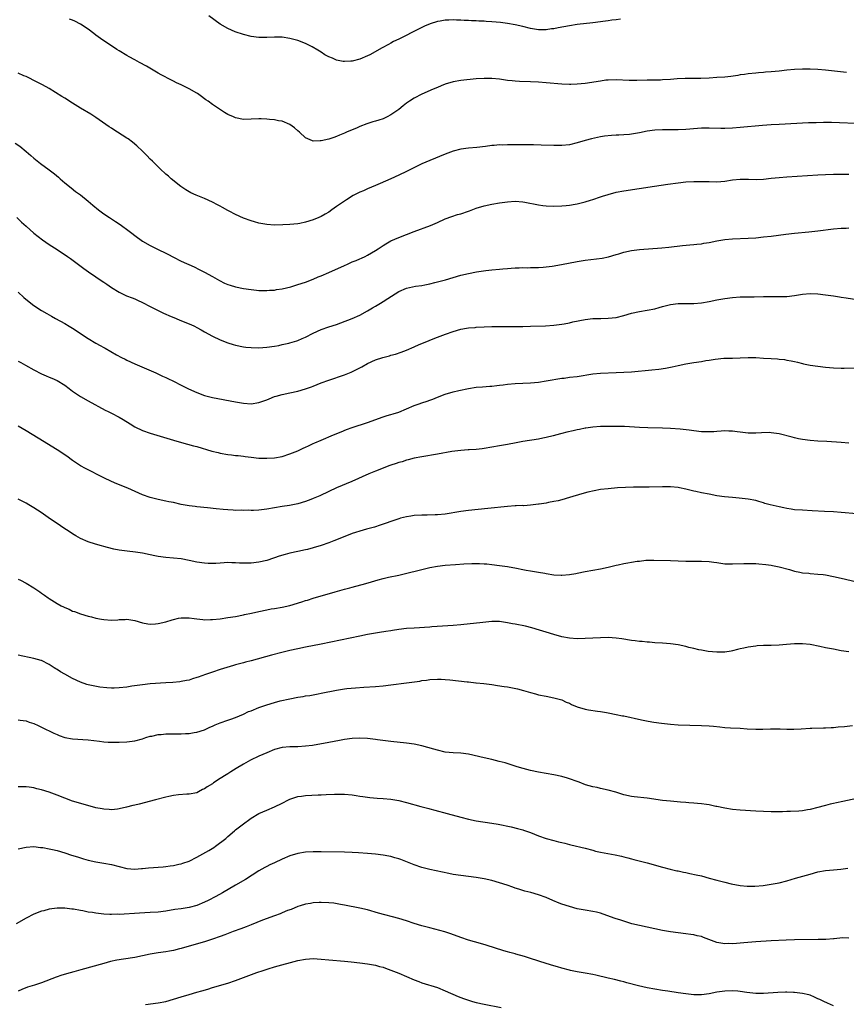
# Model space of a CAD drawing. Units: inches. Extents: x 2634000 to 2637000, y 1500000 to 1503000.
# Drawn here: x 2635609 to 2635822, y 1501734 to 1501988 of the extents above; entities that cross this region are included whole.
import ezdxf

# ---------------------------------------------------------------- set-up
doc = ezdxf.new("R2010")
doc.units = ezdxf.units.IN
doc.header["$MEASUREMENT"] = 0
doc.layers.add('LD26341500_10ft', color=121, linetype='Continuous')

msp = doc.modelspace()

# ---------------------------------------------------------------- linework, layer by layer
at = {"layer": 'LD26341500_10ft'}
for points, elevation in [([(2635764.17, 1501988.17), (2635763, 1501988.01), (2635761.94, 1501987.94), (2635761, 1501987.76), (2635759.56, 1501987.56), (2635759, 1501987.45), (2635757, 1501987.17), (2635753, 1501986.74), (2635751, 1501986.44), (2635748.08, 1501985.92), (2635747, 1501985.7), (2635746.37, 1501985.63), (2635745, 1501985.43), (2635743, 1501985.43), (2635741, 1501985.76), (2635739, 1501986.26), (2635737, 1501986.69), (2635735.02, 1501987.02), (2635733.26, 1501987.26), (2635731, 1501987.48), (2635729.57, 1501987.57), (2635729, 1501987.62), (2635727.66, 1501987.66), (2635727, 1501987.74), (2635725.75, 1501987.75), (2635725, 1501987.84), (2635723.83, 1501987.83), (2635723, 1501987.93), (2635721.92, 1501987.92), (2635721, 1501988), (2635719.93, 1501987.93), (2635719, 1501987.92), (2635717.66, 1501987.66), (2635717, 1501987.55), (2635715.08, 1501986.92), (2635713.67, 1501986.33), (2635712.3, 1501985.7), (2635707, 1501983.03), (2635705.63, 1501982.37), (2635705, 1501982), (2635704.34, 1501981.66), (2635702.75, 1501980.75), (2635699.54, 1501979), (2635699, 1501978.72), (2635697, 1501977.85), (2635695, 1501977.31), (2635694.69, 1501977.31), (2635693, 1501977.22), (2635692.72, 1501977.28), (2635691, 1501977.6), (2635689.93, 1501978.07), (2635689, 1501978.44), (2635688.01, 1501979), (2635687, 1501979.61), (2635686.15, 1501980.15), (2635684.72, 1501981), (2635683, 1501981.88), (2635681, 1501982.65), (2635679, 1501983.18), (2635677, 1501983.48), (2635675, 1501983.51), (2635673, 1501983.4), (2635671, 1501983.42), (2635669, 1501983.73), (2635667, 1501984.24), (2635664.91, 1501984.91), (2635663, 1501985.74), (2635661, 1501986.91), (2635658.05, 1501989)], 9030), ([(2635822.39, 1501974.39), (2635817, 1501975.02), (2635815, 1501975.19), (2635813, 1501975.25), (2635811, 1501975.27), (2635809, 1501975.22), (2635807, 1501975.04), (2635805, 1501974.77), (2635803, 1501974.56), (2635801.53, 1501974.47), (2635801, 1501974.42), (2635799.66, 1501974.34), (2635799, 1501974.27), (2635797, 1501974.06), (2635796.09, 1501973.91), (2635795, 1501973.77), (2635794.35, 1501973.65), (2635792.58, 1501973.42), (2635791, 1501973.25), (2635789, 1501973.1), (2635786.98, 1501972.98), (2635784.88, 1501972.88), (2635782.84, 1501972.84), (2635780.83, 1501972.83), (2635778.75, 1501972.75), (2635777, 1501972.62), (2635775, 1501972.49), (2635774.47, 1501972.47), (2635772.43, 1501972.43), (2635771, 1501972.44), (2635768.39, 1501972.39), (2635767, 1501972.38), (2635766.39, 1501972.39), (2635763, 1501972.54), (2635761, 1501972.46), (2635760.4, 1501972.4), (2635759, 1501972.21), (2635755, 1501971.6), (2635753, 1501971.37), (2635751.31, 1501971.31), (2635751, 1501971.3), (2635749, 1501971.4), (2635745, 1501971.79), (2635743, 1501971.94), (2635741, 1501972.03), (2635738.12, 1501972.12), (2635737, 1501972.18), (2635736.24, 1501972.24), (2635735, 1501972.38), (2635733, 1501972.65), (2635731, 1501972.85), (2635729, 1501972.88), (2635727, 1501972.75), (2635723, 1501972.33), (2635721, 1501972.02), (2635719, 1501971.44), (2635717.94, 1501971), (2635717, 1501970.58), (2635715.92, 1501970.08), (2635713, 1501968.81), (2635711, 1501967.79), (2635709.77, 1501967), (2635709, 1501966.47), (2635708.17, 1501965.83), (2635707, 1501964.89), (2635705, 1501963.49), (2635704.03, 1501963), (2635703, 1501962.51), (2635701.86, 1501962.14), (2635701, 1501961.83), (2635700.34, 1501961.66), (2635698.82, 1501961.18), (2635697, 1501960.51), (2635696.1, 1501960.1), (2635695, 1501959.64), (2635693.55, 1501959), (2635693, 1501958.74), (2635691.78, 1501958.22), (2635691, 1501957.92), (2635690.31, 1501957.69), (2635689, 1501957.27), (2635687, 1501956.79), (2635686.76, 1501956.76), (2635685, 1501956.72), (2635684.78, 1501956.78), (2635683, 1501957.58), (2635681.41, 1501959), (2635681, 1501959.4), (2635680.13, 1501960.13), (2635679, 1501961.04), (2635677, 1501961.87), (2635676.02, 1501961.98), (2635675, 1501962.19), (2635673.71, 1501962.29), (2635673, 1501962.4), (2635671.56, 1501962.44), (2635671, 1501962.48), (2635669, 1501962.37), (2635667, 1501962.34), (2635665, 1501962.75), (2635664.45, 1501963), (2635663, 1501963.62), (2635662.11, 1501964.11), (2635659, 1501966.18), (2635657.9, 1501967), (2635657.36, 1501967.36), (2635657, 1501967.64), (2635656.2, 1501968.2), (2635655.17, 1501969), (2635655, 1501969.11), (2635653, 1501970.23), (2635651, 1501971.2), (2635649.76, 1501971.76), (2635649, 1501972.19), (2635648.44, 1501972.44), (2635645.79, 1501973.79), (2635645, 1501974.24), (2635642.01, 1501976.01), (2635640.22, 1501977), (2635639, 1501977.65), (2635637.53, 1501978.47), (2635637, 1501978.77), (2635635, 1501979.96), (2635634.36, 1501980.36), (2635633, 1501981.28), (2635630.78, 1501982.78), (2635629.6, 1501983.6), (2635629, 1501984.05), (2635628.43, 1501984.43), (2635627, 1501985.54), (2635625, 1501986.9), (2635623.61, 1501987.61), (2635623, 1501987.87), (2635622.16, 1501988.16)], 9040), ([(2635824.76, 1501961.24), (2635820.56, 1501961.44), (2635818.49, 1501961.51), (2635816.48, 1501961.52), (2635814.52, 1501961.48), (2635812.6, 1501961.4), (2635805, 1501961.03), (2635802.92, 1501960.92), (2635800.76, 1501960.76), (2635795, 1501960.21), (2635793, 1501960.07), (2635791, 1501960), (2635789.99, 1501959.99), (2635787, 1501960.06), (2635786.07, 1501960.07), (2635785, 1501960.03), (2635783.96, 1501959.96), (2635781, 1501959.7), (2635779, 1501959.63), (2635775, 1501959.67), (2635773, 1501959.57), (2635771, 1501959.27), (2635769, 1501958.85), (2635767, 1501958.53), (2635766.47, 1501958.47), (2635765, 1501958.35), (2635763.7, 1501958.3), (2635763, 1501958.23), (2635761.83, 1501958.17), (2635760.04, 1501957.96), (2635759, 1501957.79), (2635757.45, 1501957.45), (2635756.69, 1501957.31), (2635755, 1501956.86), (2635753, 1501956.28), (2635751, 1501955.8), (2635749, 1501955.57), (2635747, 1501955.57), (2635743.7, 1501955.7), (2635741.73, 1501955.73), (2635737, 1501955.73), (2635735, 1501955.75), (2635733.72, 1501955.72), (2635733, 1501955.73), (2635731.59, 1501955.59), (2635731, 1501955.58), (2635729.36, 1501955.36), (2635727.11, 1501955.11), (2635725, 1501954.93), (2635723, 1501954.66), (2635721, 1501954.14), (2635719, 1501953.4), (2635715, 1501951.74), (2635713, 1501950.86), (2635711.73, 1501950.27), (2635709, 1501948.89), (2635707, 1501947.91), (2635705.02, 1501947), (2635702.19, 1501945.8), (2635701, 1501945.28), (2635699, 1501944.45), (2635697.95, 1501943.95), (2635697, 1501943.56), (2635695.31, 1501942.69), (2635693.6, 1501941.6), (2635693, 1501941.24), (2635691, 1501939.86), (2635689.82, 1501939), (2635689, 1501938.44), (2635688.1, 1501937.9), (2635687, 1501937.26), (2635686.41, 1501937), (2635685, 1501936.43), (2635683, 1501935.84), (2635681.53, 1501935.53), (2635681, 1501935.43), (2635679, 1501935.21), (2635677.12, 1501935.12), (2635675, 1501935.1), (2635673, 1501935.22), (2635671.47, 1501935.47), (2635671, 1501935.57), (2635669.89, 1501935.89), (2635669, 1501936.17), (2635667, 1501936.91), (2635665, 1501937.82), (2635663.35, 1501938.65), (2635663, 1501938.83), (2635661.61, 1501939.61), (2635661, 1501939.93), (2635660.32, 1501940.32), (2635659, 1501941), (2635657, 1501941.9), (2635654.79, 1501942.79), (2635653.43, 1501943.43), (2635653, 1501943.66), (2635652.16, 1501944.16), (2635650.91, 1501945), (2635648.43, 1501947), (2635647.69, 1501947.69), (2635647, 1501948.24), (2635645.59, 1501949.59), (2635645, 1501950.09), (2635643.55, 1501951.55), (2635643, 1501952.07), (2635642.11, 1501953), (2635641, 1501954.13), (2635639.55, 1501955.55), (2635638.45, 1501956.45), (2635637.29, 1501957.29), (2635637, 1501957.48), (2635634.57, 1501959), (2635633.62, 1501959.62), (2635633, 1501960.03), (2635632.43, 1501960.43), (2635631.57, 1501961), (2635629, 1501962.8), (2635627.67, 1501963.67), (2635625, 1501965.25), (2635623, 1501966.49), (2635621, 1501967.76), (2635620.26, 1501968.26), (2635617, 1501970.25), (2635615.22, 1501971.22), (2635613.9, 1501971.9), (2635611, 1501973.35), (2635610.41, 1501973.59), (2635609, 1501974.21)], 9050), ([(2635608.22, 1501956.22), (2635609.4, 1501955.4), (2635611, 1501954.09), (2635612.23, 1501953), (2635613, 1501952.37), (2635614.71, 1501951), (2635617, 1501949.31), (2635618.3, 1501948.3), (2635619.4, 1501947.4), (2635619.83, 1501947), (2635621, 1501946), (2635622.65, 1501944.65), (2635623.77, 1501943.77), (2635625, 1501942.85), (2635627, 1501941.27), (2635628.22, 1501940.22), (2635629.68, 1501939), (2635631, 1501938), (2635632.48, 1501937), (2635634.04, 1501936.04), (2635635.25, 1501935.25), (2635637.56, 1501933.56), (2635638.24, 1501933), (2635639, 1501932.4), (2635641, 1501930.96), (2635643, 1501929.81), (2635645, 1501928.8), (2635647, 1501927.81), (2635647.56, 1501927.56), (2635649, 1501926.81), (2635651, 1501925.82), (2635654.3, 1501924.3), (2635655.63, 1501923.63), (2635657, 1501922.91), (2635659, 1501921.84), (2635660.83, 1501920.83), (2635662.16, 1501920.16), (2635663, 1501919.81), (2635663.59, 1501919.59), (2635665, 1501919.15), (2635667, 1501918.74), (2635669, 1501918.46), (2635670.35, 1501918.35), (2635671, 1501918.27), (2635673, 1501918.21), (2635673.72, 1501918.28), (2635675, 1501918.34), (2635675.55, 1501918.45), (2635677, 1501918.67), (2635679.21, 1501919.21), (2635681, 1501919.75), (2635683, 1501920.41), (2635685, 1501921.16), (2635686.29, 1501921.71), (2635687, 1501922), (2635689, 1501922.87), (2635693, 1501924.67), (2635693.78, 1501925), (2635695, 1501925.58), (2635696.01, 1501925.99), (2635697, 1501926.43), (2635697.41, 1501926.59), (2635698.33, 1501927), (2635699, 1501927.35), (2635701, 1501928.53), (2635701.74, 1501929), (2635702.49, 1501929.51), (2635703, 1501929.81), (2635703.72, 1501930.28), (2635705.01, 1501930.99), (2635707, 1501931.91), (2635709, 1501932.67), (2635711, 1501933.39), (2635715.22, 1501935), (2635717, 1501935.76), (2635719, 1501936.66), (2635720.66, 1501937.34), (2635722.16, 1501937.84), (2635723, 1501938.02), (2635725, 1501938.64), (2635725.26, 1501938.74), (2635727, 1501939.44), (2635729, 1501940.07), (2635731, 1501940.48), (2635733, 1501940.8), (2635735, 1501941.07), (2635737, 1501941.21), (2635739, 1501941.08), (2635739.47, 1501941), (2635743, 1501940.28), (2635744.17, 1501940.17), (2635745, 1501940.07), (2635747, 1501940), (2635749, 1501940.06), (2635750.15, 1501940.15), (2635751, 1501940.25), (2635752.49, 1501940.49), (2635753, 1501940.59), (2635755, 1501941.09), (2635756.45, 1501941.55), (2635757, 1501941.71), (2635759, 1501942.36), (2635759.5, 1501942.5), (2635761, 1501943.01), (2635763, 1501943.56), (2635765, 1501943.95), (2635772.88, 1501945.12), (2635776.37, 1501945.63), (2635779, 1501945.98), (2635781, 1501946.2), (2635783, 1501946.33), (2635785, 1501946.34), (2635787, 1501946.28), (2635789, 1501946.27), (2635791, 1501946.44), (2635793, 1501946.72), (2635795, 1501946.92), (2635797.1, 1501946.9), (2635799.14, 1501946.86), (2635801, 1501946.95), (2635803, 1501947.19), (2635805, 1501947.39), (2635807, 1501947.54), (2635815, 1501948), (2635817, 1501948.11), (2635819, 1501948.2), (2635821, 1501948.24), (2635823, 1501948.22)], 9060), ([(2635608.59, 1501937), (2635609.83, 1501935.83), (2635611, 1501934.79), (2635613.04, 1501933.04), (2635614.14, 1501932.14), (2635615.28, 1501931.28), (2635617, 1501930.09), (2635619, 1501928.78), (2635621.66, 1501927), (2635622.45, 1501926.45), (2635625.93, 1501923.93), (2635627.13, 1501923), (2635629, 1501921.72), (2635630.64, 1501920.64), (2635631, 1501920.38), (2635631.84, 1501919.84), (2635633, 1501919.01), (2635635, 1501917.8), (2635636.89, 1501916.89), (2635638.3, 1501916.3), (2635639, 1501916.04), (2635639.7, 1501915.7), (2635641, 1501915.14), (2635643, 1501914.1), (2635645, 1501913.1), (2635646.42, 1501912.42), (2635647, 1501912.17), (2635647.8, 1501911.8), (2635649.68, 1501911), (2635650.59, 1501910.59), (2635653.44, 1501909.44), (2635654.37, 1501909), (2635655, 1501908.68), (2635656.09, 1501908.09), (2635657, 1501907.55), (2635659, 1501906.44), (2635661, 1501905.49), (2635663, 1501904.73), (2635664.35, 1501904.35), (2635665, 1501904.15), (2635667, 1501903.73), (2635667.65, 1501903.65), (2635669, 1501903.51), (2635671, 1501903.49), (2635673, 1501903.63), (2635675, 1501903.9), (2635676.09, 1501904.09), (2635677, 1501904.28), (2635678.67, 1501904.67), (2635679, 1501904.75), (2635680.72, 1501905.28), (2635681, 1501905.38), (2635682.15, 1501905.85), (2635683, 1501906.23), (2635685, 1501907.23), (2635687, 1501908.14), (2635689, 1501908.86), (2635691, 1501909.49), (2635692.13, 1501909.87), (2635694.98, 1501911), (2635697, 1501911.91), (2635699, 1501912.97), (2635700.23, 1501913.77), (2635701, 1501914.18), (2635702.29, 1501915), (2635703, 1501915.4), (2635704.19, 1501916.19), (2635707, 1501918.01), (2635709, 1501918.86), (2635711.32, 1501919.32), (2635713, 1501919.54), (2635713.71, 1501919.71), (2635715, 1501919.93), (2635716.28, 1501920.28), (2635717, 1501920.44), (2635719.05, 1501921), (2635723, 1501922.14), (2635725, 1501922.65), (2635727.08, 1501923.08), (2635729.42, 1501923.41), (2635731, 1501923.57), (2635733, 1501923.74), (2635733.8, 1501923.8), (2635735, 1501923.92), (2635735.96, 1501923.97), (2635737, 1501924.05), (2635738.07, 1501924.07), (2635739, 1501924.12), (2635740.1, 1501924.1), (2635741, 1501924.12), (2635742.12, 1501924.12), (2635743, 1501924.16), (2635744.25, 1501924.25), (2635745, 1501924.34), (2635746.54, 1501924.54), (2635748.94, 1501924.94), (2635753, 1501925.68), (2635755, 1501926.02), (2635759.43, 1501926.57), (2635761.09, 1501926.91), (2635763, 1501927.47), (2635763.71, 1501927.71), (2635765, 1501928.1), (2635767, 1501928.53), (2635769, 1501928.76), (2635774.77, 1501929.23), (2635776.58, 1501929.42), (2635780.16, 1501929.84), (2635781.98, 1501930.02), (2635783, 1501930.07), (2635783.81, 1501930.19), (2635785, 1501930.28), (2635785.6, 1501930.4), (2635787, 1501930.61), (2635789, 1501931.02), (2635791, 1501931.36), (2635793, 1501931.53), (2635797, 1501931.68), (2635799, 1501931.83), (2635801, 1501932.04), (2635803, 1501932.27), (2635806.75, 1501932.75), (2635809, 1501933.02), (2635812.63, 1501933.37), (2635815, 1501933.63), (2635819, 1501934.1), (2635821, 1501934.28), (2635822.3, 1501934.3), (2635823, 1501934.34)], 9070), ([(2635609, 1501917.77), (2635610.46, 1501916.46), (2635612.2, 1501915), (2635613, 1501914.39), (2635615, 1501913.09), (2635616.34, 1501912.34), (2635617, 1501911.92), (2635617.6, 1501911.6), (2635618.62, 1501911), (2635621, 1501909.7), (2635622.14, 1501909), (2635623, 1501908.53), (2635623.93, 1501907.93), (2635625.28, 1501907), (2635627, 1501905.88), (2635629, 1501904.67), (2635630.08, 1501904.08), (2635631, 1501903.53), (2635631.36, 1501903.36), (2635634.33, 1501901.67), (2635635.58, 1501901), (2635636.53, 1501900.53), (2635637, 1501900.28), (2635639, 1501899.37), (2635644.45, 1501897), (2635646.18, 1501896.18), (2635647, 1501895.83), (2635647.55, 1501895.55), (2635649, 1501894.85), (2635651, 1501893.81), (2635652.88, 1501892.88), (2635655, 1501891.96), (2635657, 1501891.19), (2635659, 1501890.66), (2635665, 1501889.51), (2635667, 1501889.17), (2635668.96, 1501889.04), (2635671, 1501889.34), (2635672.24, 1501889.76), (2635673, 1501890.09), (2635673.66, 1501890.34), (2635675, 1501890.88), (2635675.41, 1501891), (2635677, 1501891.39), (2635679, 1501891.82), (2635681, 1501892.31), (2635683, 1501892.89), (2635684.56, 1501893.44), (2635685, 1501893.59), (2635687, 1501894.4), (2635689, 1501895.16), (2635693, 1501896.52), (2635694.79, 1501897.21), (2635696.16, 1501897.84), (2635697.47, 1501898.53), (2635699, 1501899.42), (2635701, 1501900.35), (2635702.93, 1501901), (2635704.6, 1501901.4), (2635705, 1501901.53), (2635706.15, 1501901.85), (2635707.64, 1501902.36), (2635709, 1501902.88), (2635711, 1501903.7), (2635712.28, 1501904.28), (2635714.72, 1501905.28), (2635715, 1501905.42), (2635717, 1501906.21), (2635719.06, 1501907), (2635721, 1501907.7), (2635723, 1501908.28), (2635724.49, 1501908.49), (2635725, 1501908.59), (2635726.71, 1501908.71), (2635727, 1501908.75), (2635729, 1501908.88), (2635731, 1501908.96), (2635738.98, 1501908.99), (2635740.97, 1501909.03), (2635744.84, 1501909.16), (2635747, 1501909.31), (2635749, 1501909.55), (2635749.66, 1501909.66), (2635751, 1501909.9), (2635751.89, 1501910.11), (2635755, 1501910.72), (2635757, 1501910.98), (2635759.05, 1501911.05), (2635761, 1501911.06), (2635763, 1501911.29), (2635765, 1501911.81), (2635767, 1501912.4), (2635769, 1501912.84), (2635771, 1501913.15), (2635773, 1501913.53), (2635774.14, 1501913.85), (2635775, 1501914.07), (2635777, 1501914.63), (2635779, 1501914.89), (2635781, 1501914.86), (2635783, 1501914.86), (2635785, 1501915.07), (2635787, 1501915.43), (2635789, 1501915.83), (2635791, 1501916.2), (2635793, 1501916.46), (2635795, 1501916.56), (2635798.59, 1501916.59), (2635801, 1501916.65), (2635803, 1501916.67), (2635805, 1501916.66), (2635807, 1501916.72), (2635809, 1501916.97), (2635811, 1501917.32), (2635813, 1501917.47), (2635815, 1501917.36), (2635817, 1501917.14), (2635819, 1501916.85), (2635820.59, 1501916.59), (2635821, 1501916.53), (2635822.3, 1501916.3), (2635825, 1501915.9)], 9080), ([(2635609, 1501900.05), (2635609.65, 1501899.65), (2635610.83, 1501899), (2635613, 1501897.75), (2635615, 1501896.76), (2635616.22, 1501896.22), (2635617, 1501895.92), (2635617.63, 1501895.63), (2635619, 1501895.05), (2635621, 1501893.83), (2635622.12, 1501893), (2635623, 1501892.32), (2635623.78, 1501891.78), (2635625, 1501890.94), (2635627, 1501889.81), (2635631.39, 1501887.39), (2635632.18, 1501887), (2635633, 1501886.63), (2635635, 1501885.6), (2635636, 1501885), (2635637.84, 1501883.84), (2635639, 1501883.13), (2635641, 1501882.15), (2635643, 1501881.44), (2635649, 1501879.62), (2635651.04, 1501879.04), (2635654.18, 1501878.18), (2635655, 1501877.98), (2635658.86, 1501876.86), (2635660.46, 1501876.46), (2635661, 1501876.34), (2635663, 1501875.98), (2635663.89, 1501875.89), (2635665, 1501875.74), (2635665.69, 1501875.69), (2635667, 1501875.52), (2635667.48, 1501875.48), (2635669, 1501875.26), (2635671, 1501875.04), (2635673, 1501874.98), (2635675, 1501875.1), (2635677, 1501875.47), (2635679, 1501876.1), (2635681, 1501876.93), (2635682.43, 1501877.57), (2635683, 1501877.85), (2635683.8, 1501878.2), (2635685, 1501878.81), (2635685.44, 1501879), (2635687, 1501879.67), (2635690.23, 1501881), (2635692.16, 1501881.84), (2635693.58, 1501882.42), (2635695, 1501882.91), (2635699, 1501884.18), (2635703, 1501885.64), (2635704.02, 1501885.98), (2635705, 1501886.23), (2635705.57, 1501886.43), (2635707, 1501886.88), (2635711, 1501888.55), (2635712.29, 1501889), (2635713, 1501889.26), (2635714.31, 1501889.69), (2635715, 1501889.97), (2635715.76, 1501890.24), (2635717, 1501890.76), (2635719, 1501891.53), (2635721, 1501892.12), (2635722.48, 1501892.48), (2635725, 1501893.01), (2635727, 1501893.31), (2635728.57, 1501893.43), (2635730.44, 1501893.56), (2635731, 1501893.58), (2635732.27, 1501893.73), (2635733, 1501893.8), (2635733.91, 1501893.91), (2635735, 1501894.07), (2635737, 1501894.29), (2635741, 1501894.47), (2635743, 1501894.64), (2635745, 1501894.91), (2635749, 1501895.6), (2635749.66, 1501895.66), (2635751, 1501895.85), (2635753, 1501896.08), (2635757, 1501896.75), (2635759, 1501896.94), (2635763, 1501897.08), (2635765, 1501897.16), (2635767, 1501897.3), (2635772.2, 1501897.8), (2635774.01, 1501897.99), (2635775.75, 1501898.25), (2635777.42, 1501898.58), (2635779, 1501898.92), (2635781, 1501899.32), (2635783, 1501899.66), (2635785, 1501899.96), (2635786.15, 1501900.15), (2635787, 1501900.27), (2635788.51, 1501900.51), (2635790.75, 1501900.75), (2635792.83, 1501900.83), (2635793, 1501900.82), (2635795, 1501900.87), (2635797, 1501900.94), (2635799, 1501900.94), (2635801, 1501900.83), (2635803, 1501900.68), (2635804.58, 1501900.58), (2635805, 1501900.52), (2635806.41, 1501900.41), (2635807, 1501900.31), (2635808.11, 1501900.11), (2635809, 1501899.92), (2635809.72, 1501899.72), (2635811, 1501899.43), (2635811.33, 1501899.33), (2635813.01, 1501899.01), (2635815, 1501898.7), (2635817, 1501898.47), (2635819, 1501898.29), (2635821, 1501898.22), (2635821.78, 1501898.22), (2635825, 1501898.3)], 9090), ([(2635823, 1501878.91), (2635821, 1501879.02), (2635817.3, 1501879.3), (2635815, 1501879.39), (2635813, 1501879.54), (2635811, 1501879.81), (2635810.03, 1501880.03), (2635809, 1501880.22), (2635808.41, 1501880.41), (2635805, 1501881.29), (2635803, 1501881.57), (2635802.41, 1501881.59), (2635800.44, 1501881.56), (2635799, 1501881.42), (2635798.55, 1501881.45), (2635797, 1501881.44), (2635795, 1501881.71), (2635794.2, 1501881.8), (2635793, 1501881.98), (2635792.02, 1501881.98), (2635791, 1501882.04), (2635790.05, 1501881.95), (2635789, 1501881.92), (2635788.16, 1501881.84), (2635787, 1501881.8), (2635786.21, 1501881.79), (2635785, 1501881.83), (2635783, 1501882.03), (2635781.8, 1501882.2), (2635779.53, 1501882.47), (2635777, 1501882.68), (2635775, 1501882.77), (2635771.16, 1501882.84), (2635769.08, 1501882.92), (2635765.14, 1501883.14), (2635763, 1501883.2), (2635761, 1501883.21), (2635759, 1501883.14), (2635757, 1501882.99), (2635755.25, 1501882.75), (2635755, 1501882.73), (2635753.58, 1501882.42), (2635753, 1501882.34), (2635751.93, 1501882.07), (2635750.3, 1501881.7), (2635749, 1501881.36), (2635748.69, 1501881.31), (2635746.78, 1501880.78), (2635745, 1501880.32), (2635744.14, 1501880.14), (2635743, 1501879.93), (2635739, 1501879.33), (2635737.23, 1501879), (2635735, 1501878.53), (2635733, 1501878.17), (2635729, 1501877.51), (2635728.55, 1501877.45), (2635727, 1501877.28), (2635725.18, 1501877.18), (2635724.86, 1501877.14), (2635723, 1501877.02), (2635720.71, 1501876.71), (2635717, 1501876.04), (2635713, 1501875.37), (2635711, 1501875.01), (2635709.41, 1501874.59), (2635709, 1501874.5), (2635707.89, 1501874.11), (2635707, 1501873.86), (2635706.37, 1501873.63), (2635705, 1501873.18), (2635704.49, 1501873), (2635702.11, 1501872.11), (2635701, 1501871.67), (2635699.35, 1501871), (2635694.89, 1501869), (2635691, 1501867.36), (2635689, 1501866.45), (2635686.65, 1501865.35), (2635685, 1501864.6), (2635684.36, 1501864.36), (2635683, 1501863.82), (2635681, 1501863.24), (2635678.84, 1501862.84), (2635677, 1501862.57), (2635673, 1501861.84), (2635671, 1501861.62), (2635669.56, 1501861.56), (2635669, 1501861.56), (2635668.42, 1501861.58), (2635667, 1501861.57), (2635666.41, 1501861.59), (2635665, 1501861.57), (2635664.38, 1501861.62), (2635663, 1501861.67), (2635661.78, 1501861.78), (2635660.01, 1501861.99), (2635657.78, 1501862.22), (2635655, 1501862.49), (2635654.56, 1501862.56), (2635653, 1501862.74), (2635651, 1501863.11), (2635649, 1501863.55), (2635647.78, 1501863.78), (2635647, 1501863.95), (2635645, 1501864.33), (2635643, 1501864.84), (2635641, 1501865.6), (2635637.26, 1501867.26), (2635634.42, 1501868.42), (2635633, 1501869.03), (2635631, 1501869.97), (2635626.33, 1501872.33), (2635625, 1501873.06), (2635623, 1501874.42), (2635621.52, 1501875.52), (2635619, 1501877.18), (2635614.13, 1501880.13), (2635611, 1501882.08), (2635609, 1501883.23)], 9100), ([(2635825, 1501860.65), (2635820.98, 1501861.02), (2635819, 1501861.16), (2635816.74, 1501861.26), (2635813.48, 1501861.48), (2635811, 1501861.6), (2635809, 1501861.73), (2635808.15, 1501861.85), (2635807, 1501862.04), (2635806.24, 1501862.24), (2635805, 1501862.48), (2635802.72, 1501863), (2635801.36, 1501863.36), (2635801, 1501863.49), (2635799.81, 1501863.81), (2635799, 1501864.07), (2635797, 1501864.48), (2635794.72, 1501864.72), (2635793, 1501864.85), (2635790.94, 1501865.06), (2635789, 1501865.33), (2635787, 1501865.7), (2635785, 1501866.1), (2635783.58, 1501866.42), (2635783, 1501866.53), (2635781, 1501867.01), (2635779.35, 1501867.34), (2635779, 1501867.43), (2635777, 1501867.63), (2635775, 1501867.66), (2635771.57, 1501867.57), (2635767.51, 1501867.51), (2635765.45, 1501867.45), (2635763.33, 1501867.33), (2635761, 1501867.15), (2635759, 1501866.9), (2635757.38, 1501866.62), (2635755.75, 1501866.25), (2635754.18, 1501865.82), (2635751, 1501864.84), (2635749, 1501864.25), (2635748.06, 1501864.06), (2635747, 1501863.81), (2635745.59, 1501863.59), (2635745, 1501863.46), (2635743.19, 1501863.19), (2635743, 1501863.14), (2635741, 1501862.9), (2635739.23, 1501862.77), (2635739, 1501862.79), (2635737.3, 1501862.7), (2635737, 1501862.7), (2635735, 1501862.56), (2635729.98, 1501862.02), (2635725, 1501861.52), (2635723, 1501861.27), (2635719, 1501860.62), (2635717, 1501860.42), (2635716.38, 1501860.38), (2635714.33, 1501860.33), (2635713, 1501860.34), (2635711, 1501860.25), (2635710.11, 1501860.11), (2635709, 1501859.92), (2635707.51, 1501859.51), (2635707, 1501859.36), (2635705, 1501858.68), (2635703.77, 1501858.23), (2635702.27, 1501857.73), (2635700.74, 1501857.26), (2635698.75, 1501856.75), (2635697, 1501856.24), (2635695.87, 1501855.87), (2635695, 1501855.56), (2635691, 1501853.98), (2635690.28, 1501853.72), (2635689, 1501853.2), (2635687, 1501852.48), (2635685, 1501851.87), (2635683.51, 1501851.51), (2635683, 1501851.39), (2635681.01, 1501850.99), (2635679, 1501850.54), (2635677.79, 1501850.21), (2635676.24, 1501849.76), (2635675, 1501849.33), (2635674.74, 1501849.26), (2635673, 1501848.68), (2635671, 1501848.22), (2635669, 1501847.99), (2635667, 1501847.96), (2635665.99, 1501847.99), (2635665, 1501848.05), (2635664.04, 1501848.04), (2635663, 1501848.09), (2635662, 1501848), (2635661, 1501847.98), (2635659.9, 1501847.9), (2635659, 1501847.87), (2635657.89, 1501847.89), (2635657, 1501847.93), (2635655, 1501848.2), (2635653, 1501848.63), (2635651, 1501849.03), (2635649, 1501849.26), (2635647, 1501849.41), (2635645, 1501849.68), (2635644.16, 1501849.84), (2635643, 1501850.1), (2635641, 1501850.53), (2635639.19, 1501850.81), (2635637.06, 1501851.06), (2635635, 1501851.33), (2635633.6, 1501851.6), (2635631.98, 1501851.98), (2635631, 1501852.26), (2635630.41, 1501852.41), (2635628.88, 1501852.88), (2635627, 1501853.48), (2635625, 1501854.34), (2635623.83, 1501855), (2635623, 1501855.49), (2635622.09, 1501856.09), (2635620.74, 1501857), (2635619, 1501858.21), (2635617.32, 1501859.32), (2635616.13, 1501860.13), (2635614.91, 1501861), (2635613, 1501862.25), (2635611.73, 1501863), (2635611, 1501863.4), (2635609, 1501864.42)], 9110), ([(2635609, 1501843.85), (2635609.54, 1501843.54), (2635611, 1501842.76), (2635613, 1501841.58), (2635614.56, 1501840.57), (2635615, 1501840.25), (2635615.75, 1501839.75), (2635616.73, 1501839), (2635617, 1501838.82), (2635619, 1501837.57), (2635620.05, 1501837), (2635620.69, 1501836.69), (2635621, 1501836.51), (2635622.09, 1501836.09), (2635623, 1501835.62), (2635623.47, 1501835.47), (2635625, 1501834.91), (2635627, 1501834.33), (2635627.87, 1501834.13), (2635629, 1501833.79), (2635630.45, 1501833.55), (2635631, 1501833.41), (2635633, 1501833.29), (2635634.63, 1501833.37), (2635635, 1501833.41), (2635636.55, 1501833.45), (2635637, 1501833.48), (2635639, 1501833.16), (2635641, 1501832.59), (2635642.34, 1501832.34), (2635643, 1501832.26), (2635644.31, 1501832.31), (2635645, 1501832.38), (2635647, 1501832.86), (2635648.63, 1501833.37), (2635649, 1501833.47), (2635650.26, 1501833.74), (2635651, 1501833.88), (2635652.11, 1501833.89), (2635653, 1501833.85), (2635654.31, 1501833.69), (2635655, 1501833.57), (2635656.56, 1501833.44), (2635657, 1501833.38), (2635658.56, 1501833.44), (2635659, 1501833.44), (2635661, 1501833.64), (2635663, 1501833.91), (2635665, 1501834.22), (2635667, 1501834.61), (2635667.31, 1501834.69), (2635669.08, 1501835.08), (2635671, 1501835.54), (2635673, 1501835.97), (2635674.15, 1501836.15), (2635675, 1501836.29), (2635677, 1501836.58), (2635679, 1501837.01), (2635682.04, 1501837.96), (2635683, 1501838.29), (2635683.55, 1501838.45), (2635685, 1501838.92), (2635690.6, 1501840.6), (2635693, 1501841.28), (2635694.38, 1501841.62), (2635695, 1501841.8), (2635695.98, 1501842.02), (2635697.56, 1501842.44), (2635699.11, 1501842.89), (2635701.69, 1501843.69), (2635703, 1501844.04), (2635704.37, 1501844.37), (2635707, 1501844.89), (2635709.44, 1501845.44), (2635711.9, 1501846.1), (2635715, 1501846.83), (2635717, 1501847.2), (2635719, 1501847.43), (2635721.62, 1501847.62), (2635723.76, 1501847.76), (2635725.86, 1501847.86), (2635727.85, 1501847.85), (2635729, 1501847.8), (2635729.74, 1501847.74), (2635731, 1501847.63), (2635733, 1501847.39), (2635735, 1501847.09), (2635737.35, 1501846.65), (2635739, 1501846.31), (2635739.81, 1501846.19), (2635741, 1501845.97), (2635743, 1501845.67), (2635744.63, 1501845.37), (2635745, 1501845.32), (2635747, 1501844.96), (2635748.84, 1501844.84), (2635749, 1501844.82), (2635751, 1501845), (2635752.68, 1501845.32), (2635753, 1501845.4), (2635755, 1501845.8), (2635757, 1501846.14), (2635759, 1501846.51), (2635761, 1501846.95), (2635763, 1501847.45), (2635763.55, 1501847.55), (2635765, 1501847.89), (2635766.04, 1501848.04), (2635767, 1501848.23), (2635768.44, 1501848.44), (2635769, 1501848.51), (2635770.69, 1501848.69), (2635772.76, 1501848.76), (2635777, 1501848.67), (2635781, 1501848.5), (2635783, 1501848.48), (2635785, 1501848.5), (2635787, 1501848.42), (2635788.22, 1501848.22), (2635789, 1501848.13), (2635791, 1501847.82), (2635793, 1501847.75), (2635795.9, 1501847.9), (2635797.91, 1501847.91), (2635799, 1501847.83), (2635799.81, 1501847.81), (2635801.6, 1501847.6), (2635803, 1501847.42), (2635803.34, 1501847.34), (2635805, 1501847.03), (2635807.68, 1501846.32), (2635809, 1501845.92), (2635810.33, 1501845.67), (2635811, 1501845.5), (2635812.66, 1501845.34), (2635813, 1501845.29), (2635815, 1501845.15), (2635816.35, 1501845), (2635817, 1501844.92), (2635819, 1501844.54), (2635821, 1501844.08), (2635825, 1501843.11)], 9120), ([(2635822.93, 1501825.07), (2635821, 1501825.38), (2635819, 1501825.75), (2635817, 1501826.17), (2635815.48, 1501826.52), (2635813, 1501827), (2635811, 1501827.19), (2635809, 1501827.17), (2635806.91, 1501827), (2635805, 1501826.83), (2635803, 1501826.76), (2635801.27, 1501826.73), (2635801, 1501826.73), (2635799.38, 1501826.62), (2635799, 1501826.6), (2635797, 1501826.3), (2635795.91, 1501826.09), (2635795, 1501825.85), (2635794.28, 1501825.72), (2635793, 1501825.34), (2635792.69, 1501825.31), (2635791, 1501824.99), (2635789, 1501824.98), (2635786.77, 1501825.23), (2635785, 1501825.52), (2635784.35, 1501825.65), (2635783, 1501825.96), (2635781.74, 1501826.26), (2635781, 1501826.46), (2635779, 1501826.89), (2635777, 1501827.16), (2635775, 1501827.34), (2635773, 1501827.46), (2635771.58, 1501827.58), (2635771, 1501827.59), (2635769.74, 1501827.74), (2635769, 1501827.78), (2635767.94, 1501827.94), (2635767, 1501828.04), (2635764.45, 1501828.45), (2635763, 1501828.65), (2635761, 1501828.78), (2635759, 1501828.75), (2635755, 1501828.52), (2635753, 1501828.47), (2635751, 1501828.62), (2635749, 1501829.01), (2635747, 1501829.57), (2635745, 1501830.18), (2635743.29, 1501830.71), (2635741.3, 1501831.3), (2635739.69, 1501831.69), (2635737, 1501832.22), (2635736.33, 1501832.33), (2635735, 1501832.61), (2635733, 1501832.9), (2635731, 1501832.91), (2635728.69, 1501832.69), (2635723, 1501832.08), (2635721, 1501831.89), (2635715.54, 1501831.54), (2635715, 1501831.49), (2635711, 1501831.24), (2635709, 1501831.09), (2635707, 1501830.86), (2635705.4, 1501830.6), (2635705, 1501830.55), (2635703.67, 1501830.33), (2635702.08, 1501830.08), (2635701, 1501829.9), (2635699, 1501829.55), (2635697, 1501829.16), (2635687, 1501827.1), (2635683, 1501826.29), (2635681, 1501825.86), (2635679, 1501825.42), (2635676.91, 1501824.91), (2635674.23, 1501824.23), (2635669, 1501822.81), (2635667.56, 1501822.44), (2635667, 1501822.25), (2635665.97, 1501822.03), (2635665, 1501821.72), (2635664.41, 1501821.59), (2635661, 1501820.57), (2635659, 1501819.9), (2635657.26, 1501819.26), (2635655.38, 1501818.61), (2635655, 1501818.46), (2635653.87, 1501818.13), (2635653, 1501817.84), (2635652.31, 1501817.69), (2635651, 1501817.44), (2635650.62, 1501817.38), (2635648.78, 1501817.22), (2635647, 1501817.11), (2635643, 1501816.82), (2635641, 1501816.62), (2635638.22, 1501816.22), (2635637, 1501816.02), (2635635, 1501815.8), (2635633.74, 1501815.74), (2635633, 1501815.75), (2635631.8, 1501815.8), (2635630.01, 1501816.01), (2635628.3, 1501816.3), (2635627, 1501816.59), (2635626.68, 1501816.68), (2635625, 1501817.26), (2635623, 1501818.24), (2635621, 1501819.34), (2635619.92, 1501819.92), (2635619, 1501820.53), (2635618.7, 1501820.7), (2635618.24, 1501821), (2635617, 1501821.86), (2635615, 1501822.85), (2635614.89, 1501822.89), (2635613, 1501823.36), (2635609, 1501824.25)], 9130), ([(2635609, 1501807.61), (2635609.51, 1501807.51), (2635611, 1501807.29), (2635611.81, 1501807), (2635613, 1501806.61), (2635614.1, 1501806.1), (2635615, 1501805.72), (2635618.17, 1501804.17), (2635619, 1501803.78), (2635619.56, 1501803.56), (2635621, 1501803.06), (2635623, 1501802.7), (2635627, 1501802.43), (2635629.94, 1501802.06), (2635631, 1501801.9), (2635632.16, 1501801.84), (2635633, 1501801.78), (2635635, 1501801.8), (2635637, 1501801.91), (2635639, 1501802.19), (2635641, 1501802.72), (2635641.83, 1501803), (2635643, 1501803.34), (2635643.4, 1501803.4), (2635645, 1501803.76), (2635645.8, 1501803.8), (2635647, 1501803.94), (2635647.94, 1501803.94), (2635649.99, 1501803.99), (2635651, 1501803.99), (2635652.07, 1501804.07), (2635653, 1501804.08), (2635654.32, 1501804.32), (2635655, 1501804.39), (2635656.97, 1501805.03), (2635658.35, 1501805.65), (2635659, 1501805.98), (2635659.73, 1501806.27), (2635661, 1501806.83), (2635663, 1501807.5), (2635663.72, 1501807.72), (2635665, 1501808.17), (2635667, 1501809), (2635668.31, 1501809.69), (2635669, 1501809.93), (2635671, 1501810.75), (2635673, 1501811.45), (2635675, 1501812.05), (2635676.46, 1501812.46), (2635679, 1501813.03), (2635681, 1501813.39), (2635682.38, 1501813.62), (2635683, 1501813.74), (2635684.11, 1501813.89), (2635686.3, 1501814.3), (2635687, 1501814.41), (2635691, 1501815.23), (2635693, 1501815.55), (2635693.63, 1501815.63), (2635695.85, 1501815.85), (2635697.99, 1501815.99), (2635701, 1501816.17), (2635703, 1501816.35), (2635705, 1501816.6), (2635709, 1501817.15), (2635712.42, 1501817.58), (2635713, 1501817.68), (2635714.19, 1501817.81), (2635715, 1501817.94), (2635717, 1501818.05), (2635717.97, 1501818.03), (2635719, 1501817.96), (2635720.14, 1501817.86), (2635724.64, 1501817.36), (2635725, 1501817.34), (2635726.85, 1501817.15), (2635727, 1501817.15), (2635728.93, 1501816.93), (2635731, 1501816.67), (2635732.46, 1501816.46), (2635734.2, 1501816.2), (2635735, 1501816.05), (2635735.91, 1501815.91), (2635737.57, 1501815.57), (2635739.17, 1501815.17), (2635739.77, 1501815), (2635741, 1501814.61), (2635742.25, 1501814.25), (2635743, 1501814.06), (2635745, 1501813.66), (2635747, 1501813.29), (2635748.04, 1501813), (2635749, 1501812.72), (2635750.17, 1501812.17), (2635751, 1501811.84), (2635751.56, 1501811.56), (2635753, 1501810.93), (2635755, 1501810.3), (2635755.87, 1501810.13), (2635758.21, 1501809.79), (2635759, 1501809.69), (2635760.57, 1501809.43), (2635761, 1501809.34), (2635763, 1501808.97), (2635764.63, 1501808.63), (2635765, 1501808.57), (2635769.59, 1501807.59), (2635771.26, 1501807.26), (2635772.69, 1501807), (2635774.69, 1501806.69), (2635777, 1501806.43), (2635779, 1501806.31), (2635785, 1501806.14), (2635787, 1501806.04), (2635788.08, 1501805.92), (2635789.77, 1501805.77), (2635791, 1501805.63), (2635792.48, 1501805.52), (2635795, 1501805.4), (2635796.74, 1501805.26), (2635799, 1501805.14), (2635800.85, 1501805.15), (2635802.78, 1501805.22), (2635803, 1501805.24), (2635804.76, 1501805.24), (2635805.26, 1501805.26), (2635807, 1501805.19), (2635808.84, 1501805.16), (2635810.72, 1501805.28), (2635813, 1501805.46), (2635813.44, 1501805.45), (2635816.48, 1501805.52), (2635817, 1501805.51), (2635818.4, 1501805.6), (2635819, 1501805.62), (2635820.26, 1501805.74), (2635821.87, 1501805.87), (2635823.9, 1501806.09)], 9140), ([(2635825, 1501787.28), (2635821.43, 1501786.57), (2635819.78, 1501786.22), (2635819, 1501786.02), (2635818.16, 1501785.84), (2635817, 1501785.52), (2635816.58, 1501785.42), (2635814.96, 1501784.96), (2635813, 1501784.47), (2635812.35, 1501784.35), (2635811, 1501784.15), (2635810.07, 1501784.07), (2635807.95, 1501783.95), (2635807, 1501783.93), (2635805.88, 1501783.88), (2635803.87, 1501783.87), (2635803, 1501783.87), (2635801, 1501783.92), (2635799, 1501784.03), (2635795, 1501784.32), (2635793, 1501784.49), (2635791, 1501784.78), (2635789, 1501785.22), (2635788.74, 1501785.26), (2635787, 1501785.66), (2635786.28, 1501785.72), (2635785, 1501785.95), (2635783.99, 1501786.01), (2635783, 1501786.14), (2635781.78, 1501786.22), (2635781, 1501786.3), (2635779.62, 1501786.38), (2635777, 1501786.59), (2635775, 1501786.8), (2635771, 1501787.43), (2635767.7, 1501787.7), (2635767, 1501787.78), (2635765, 1501788.25), (2635762.95, 1501788.95), (2635761, 1501789.48), (2635759, 1501789.91), (2635758.12, 1501790.12), (2635757, 1501790.34), (2635755.13, 1501790.86), (2635753.49, 1501791.49), (2635753, 1501791.65), (2635751, 1501792.4), (2635750.53, 1501792.53), (2635749, 1501792.98), (2635747, 1501793.39), (2635745, 1501793.73), (2635743, 1501794.11), (2635741, 1501794.56), (2635739.04, 1501795.04), (2635737.49, 1501795.49), (2635734.46, 1501796.46), (2635732.88, 1501796.88), (2635731, 1501797.33), (2635729, 1501797.76), (2635725, 1501798.69), (2635723, 1501798.96), (2635721, 1501799.08), (2635719, 1501799.28), (2635717, 1501799.72), (2635716.02, 1501800.02), (2635713, 1501800.85), (2635711, 1501801.29), (2635709, 1501801.59), (2635705, 1501801.98), (2635701.55, 1501802.45), (2635701, 1501802.54), (2635699, 1501802.75), (2635697, 1501802.84), (2635695, 1501802.77), (2635693, 1501802.49), (2635691.76, 1501802.24), (2635689, 1501801.71), (2635684.84, 1501801), (2635683, 1501800.75), (2635681, 1501800.63), (2635679, 1501800.62), (2635677, 1501800.45), (2635675, 1501799.9), (2635673, 1501799.1), (2635671, 1501798.23), (2635668.81, 1501797.19), (2635667, 1501796.17), (2635665.12, 1501795), (2635663.8, 1501794.2), (2635663, 1501793.69), (2635662.56, 1501793.44), (2635661, 1501792.44), (2635659.31, 1501791.31), (2635659, 1501791.12), (2635657.65, 1501790.35), (2635657, 1501789.77), (2635656.42, 1501789.58), (2635655.42, 1501789), (2635655, 1501788.79), (2635653, 1501788.44), (2635652.43, 1501788.43), (2635650.26, 1501788.26), (2635649, 1501788.06), (2635647.82, 1501787.82), (2635647, 1501787.64), (2635644.34, 1501787), (2635640.12, 1501785.88), (2635639, 1501785.62), (2635638.52, 1501785.48), (2635636.92, 1501785.08), (2635635, 1501784.61), (2635634.57, 1501784.57), (2635633, 1501784.39), (2635632.44, 1501784.44), (2635631, 1501784.54), (2635630.63, 1501784.63), (2635629, 1501784.94), (2635626.36, 1501785.64), (2635623, 1501786.63), (2635621, 1501787.35), (2635619, 1501788.18), (2635617, 1501788.95), (2635615, 1501789.57), (2635613.8, 1501789.8), (2635613, 1501790.02), (2635611.79, 1501790.21), (2635611, 1501790.29), (2635610.3, 1501790.3), (2635609, 1501790.35)], 9150), ([(2635609, 1501774.29), (2635611, 1501774.8), (2635613, 1501774.9), (2635614.71, 1501774.71), (2635615, 1501774.69), (2635615.36, 1501774.64), (2635617, 1501774.36), (2635617.8, 1501774.2), (2635619, 1501773.92), (2635621, 1501773.33), (2635622.74, 1501772.74), (2635624.26, 1501772.26), (2635625, 1501772), (2635625.79, 1501771.79), (2635627, 1501771.39), (2635629, 1501770.96), (2635631, 1501770.66), (2635633, 1501770.27), (2635635, 1501769.75), (2635637, 1501769.3), (2635639, 1501769.13), (2635640.74, 1501769.26), (2635641, 1501769.26), (2635642.56, 1501769.44), (2635646.29, 1501769.71), (2635647, 1501769.78), (2635648.09, 1501769.91), (2635649, 1501770.05), (2635650.35, 1501770.35), (2635651, 1501770.47), (2635651.4, 1501770.6), (2635653, 1501771.18), (2635655, 1501772.18), (2635656.55, 1501773), (2635658.1, 1501773.9), (2635659.35, 1501774.65), (2635659.85, 1501775), (2635662.44, 1501777), (2635663, 1501777.55), (2635664.71, 1501779), (2635665, 1501779.27), (2635667, 1501780.77), (2635667.33, 1501781), (2635668.28, 1501781.72), (2635669, 1501782.21), (2635671, 1501783.4), (2635673, 1501784.3), (2635675, 1501785.12), (2635677, 1501786.11), (2635678.65, 1501787), (2635679, 1501787.16), (2635681, 1501787.82), (2635681.93, 1501787.93), (2635683, 1501788.1), (2635686.26, 1501788.26), (2635687, 1501788.28), (2635688.36, 1501788.36), (2635690.44, 1501788.44), (2635691, 1501788.44), (2635693, 1501788.41), (2635695, 1501788.22), (2635696.05, 1501788.05), (2635697, 1501787.92), (2635697.79, 1501787.79), (2635699.57, 1501787.57), (2635701.42, 1501787.42), (2635703, 1501787.31), (2635705, 1501787.11), (2635707, 1501786.76), (2635709, 1501786.29), (2635712.75, 1501785.25), (2635714.73, 1501784.73), (2635715, 1501784.65), (2635716.31, 1501784.31), (2635719.46, 1501783.46), (2635723, 1501782.46), (2635725, 1501781.97), (2635727, 1501781.58), (2635731, 1501780.98), (2635732.67, 1501780.67), (2635735.99, 1501779.99), (2635737.61, 1501779.61), (2635739, 1501779.23), (2635739.17, 1501779.17), (2635741, 1501778.51), (2635743, 1501777.7), (2635745, 1501776.98), (2635747, 1501776.45), (2635748.17, 1501776.17), (2635749, 1501775.96), (2635749.78, 1501775.78), (2635751, 1501775.47), (2635751.39, 1501775.39), (2635755, 1501774.5), (2635757, 1501773.95), (2635757.73, 1501773.73), (2635759, 1501773.47), (2635760.85, 1501773.15), (2635762.78, 1501772.78), (2635764.41, 1501772.41), (2635765, 1501772.24), (2635766, 1501772), (2635767, 1501771.72), (2635767.59, 1501771.59), (2635771, 1501770.73), (2635775, 1501769.59), (2635776.92, 1501769.08), (2635778.7, 1501768.7), (2635779, 1501768.62), (2635780.36, 1501768.36), (2635781, 1501768.2), (2635782.01, 1501768.01), (2635783.65, 1501767.65), (2635785, 1501767.33), (2635787, 1501766.81), (2635789, 1501766.25), (2635790, 1501766), (2635791, 1501765.73), (2635792.65, 1501765.35), (2635795, 1501764.92), (2635796.75, 1501764.75), (2635797, 1501764.73), (2635798.73, 1501764.73), (2635800.89, 1501764.89), (2635803, 1501765.19), (2635805, 1501765.61), (2635807, 1501766.12), (2635809.26, 1501766.74), (2635813, 1501767.83), (2635815, 1501768.38), (2635817, 1501768.76), (2635819, 1501768.95), (2635820.89, 1501769.11), (2635822.67, 1501769.33)], 9160), ([(2635823, 1501751.31), (2635821.36, 1501751.36), (2635819.16, 1501751.16), (2635819, 1501751.13), (2635817.01, 1501750.99), (2635815.07, 1501750.93), (2635809, 1501750.86), (2635806.8, 1501750.8), (2635803, 1501750.61), (2635799, 1501750.37), (2635795.89, 1501750.11), (2635795, 1501750.02), (2635794.03, 1501749.96), (2635793, 1501749.88), (2635792.09, 1501749.91), (2635791, 1501749.89), (2635790.01, 1501750.01), (2635789, 1501750.22), (2635785.5, 1501751.5), (2635785, 1501751.7), (2635783.93, 1501751.93), (2635783, 1501752.17), (2635782.26, 1501752.26), (2635781, 1501752.45), (2635777, 1501752.92), (2635775, 1501753.26), (2635771, 1501754.17), (2635769, 1501754.6), (2635767.04, 1501755.04), (2635765, 1501755.65), (2635764, 1501756), (2635763, 1501756.31), (2635762.5, 1501756.5), (2635759, 1501757.72), (2635757.99, 1501757.99), (2635757, 1501758.21), (2635755, 1501758.55), (2635753, 1501758.91), (2635751, 1501759.44), (2635749, 1501760.11), (2635748.35, 1501760.35), (2635746.74, 1501761), (2635745, 1501761.76), (2635743, 1501762.5), (2635741.05, 1501763.05), (2635739.46, 1501763.46), (2635739, 1501763.57), (2635737.92, 1501763.92), (2635737, 1501764.18), (2635736.41, 1501764.41), (2635734.93, 1501764.93), (2635733, 1501765.58), (2635731, 1501766.15), (2635729, 1501766.6), (2635727, 1501766.93), (2635723, 1501767.44), (2635721, 1501767.75), (2635719.95, 1501767.95), (2635718.29, 1501768.29), (2635715, 1501769.04), (2635713, 1501769.56), (2635711, 1501770.21), (2635707.56, 1501771.56), (2635707, 1501771.75), (2635706.05, 1501772.05), (2635705, 1501772.34), (2635704.45, 1501772.45), (2635703, 1501772.72), (2635701, 1501772.98), (2635699, 1501773.17), (2635696.67, 1501773.33), (2635695, 1501773.4), (2635693, 1501773.45), (2635687, 1501773.57), (2635685, 1501773.59), (2635683, 1501773.49), (2635681, 1501773.15), (2635679, 1501772.51), (2635677, 1501771.67), (2635675, 1501770.74), (2635673.83, 1501770.17), (2635673, 1501769.76), (2635672.51, 1501769.49), (2635671, 1501768.62), (2635667.54, 1501766.46), (2635665, 1501764.93), (2635661.63, 1501763), (2635659.93, 1501762.07), (2635657.93, 1501761), (2635657, 1501760.56), (2635655, 1501759.76), (2635653, 1501759.2), (2635651, 1501758.88), (2635649.33, 1501758.67), (2635647, 1501758.29), (2635645, 1501758.02), (2635643, 1501757.88), (2635640.25, 1501757.75), (2635635, 1501757.45), (2635634.54, 1501757.46), (2635633, 1501757.42), (2635632.55, 1501757.45), (2635631, 1501757.51), (2635629.64, 1501757.64), (2635629, 1501757.72), (2635628.12, 1501757.89), (2635627, 1501758.05), (2635625.67, 1501758.33), (2635625, 1501758.42), (2635623.24, 1501758.76), (2635623, 1501758.77), (2635622.77, 1501758.77), (2635621, 1501759.01), (2635619, 1501759.02), (2635617, 1501758.76), (2635615.61, 1501758.39), (2635615, 1501758.25), (2635613, 1501757.46), (2635611, 1501756.45), (2635608.44, 1501755)], 9170), ([(2635819, 1501733.87), (2635817.46, 1501734.54), (2635816.55, 1501735), (2635815.5, 1501735.5), (2635815, 1501735.71), (2635814.13, 1501736.13), (2635813, 1501736.59), (2635812.69, 1501736.69), (2635811, 1501737.08), (2635809, 1501737.27), (2635808.73, 1501737.27), (2635807, 1501737.35), (2635806.65, 1501737.35), (2635804.69, 1501737.31), (2635801, 1501737.01), (2635799, 1501737.02), (2635796.68, 1501737.32), (2635795, 1501737.59), (2635794.38, 1501737.62), (2635793, 1501737.72), (2635791, 1501737.61), (2635789, 1501737.35), (2635787, 1501737), (2635785, 1501736.7), (2635783, 1501736.67), (2635781, 1501736.93), (2635779, 1501737.25), (2635776.33, 1501737.67), (2635775, 1501737.85), (2635773, 1501738.17), (2635771, 1501738.54), (2635768.79, 1501739), (2635765.79, 1501739.79), (2635765, 1501740.02), (2635764.22, 1501740.22), (2635762.62, 1501740.62), (2635761, 1501740.99), (2635757.79, 1501741.79), (2635757, 1501741.96), (2635755, 1501742.33), (2635753, 1501742.66), (2635751.26, 1501743), (2635751, 1501743.05), (2635749, 1501743.58), (2635747.91, 1501743.91), (2635747, 1501744.16), (2635745, 1501744.78), (2635741, 1501746.11), (2635739.4, 1501746.6), (2635737.19, 1501747.19), (2635737, 1501747.25), (2635735.6, 1501747.6), (2635735, 1501747.78), (2635734.05, 1501748.05), (2635729.54, 1501749.54), (2635728.05, 1501749.95), (2635725, 1501750.83), (2635723, 1501751.51), (2635720.45, 1501752.45), (2635718.93, 1501752.93), (2635715, 1501753.93), (2635713, 1501754.49), (2635711, 1501755.1), (2635709, 1501755.74), (2635707, 1501756.35), (2635701.78, 1501757.78), (2635699, 1501758.6), (2635697, 1501759.07), (2635693, 1501759.82), (2635692.02, 1501760.02), (2635690.3, 1501760.3), (2635689, 1501760.45), (2635687, 1501760.54), (2635686.49, 1501760.49), (2635685, 1501760.44), (2635684.28, 1501760.28), (2635683, 1501760.09), (2635681.66, 1501759.66), (2635681, 1501759.46), (2635679.27, 1501758.73), (2635678.4, 1501758.4), (2635677, 1501757.8), (2635676.45, 1501757.55), (2635675, 1501757.06), (2635671.94, 1501755.94), (2635669, 1501754.78), (2635667.75, 1501754.25), (2635667, 1501753.98), (2635666.31, 1501753.69), (2635664.38, 1501753), (2635662.19, 1501752.19), (2635661, 1501751.74), (2635659, 1501751.05), (2635657, 1501750.4), (2635653, 1501749.26), (2635651, 1501748.67), (2635650.56, 1501748.56), (2635649, 1501748.14), (2635647.97, 1501747.97), (2635647, 1501747.78), (2635645, 1501747.5), (2635643, 1501747.16), (2635641, 1501746.74), (2635639, 1501746.36), (2635636.08, 1501745.92), (2635634.37, 1501745.63), (2635632.74, 1501745.26), (2635631, 1501744.8), (2635625.14, 1501743.14), (2635623.35, 1501742.65), (2635622.35, 1501742.35), (2635620.22, 1501741.77), (2635618.74, 1501741.26), (2635615, 1501739.81), (2635613.21, 1501739.21), (2635611.35, 1501738.65), (2635609.93, 1501738.07), (2635609, 1501737.62)], 9180), ([(2635641.76, 1501734.24), (2635645, 1501734.65), (2635647, 1501735), (2635649, 1501735.57), (2635651, 1501736.23), (2635653, 1501736.83), (2635655, 1501737.37), (2635656.27, 1501737.73), (2635657.81, 1501738.19), (2635659, 1501738.58), (2635663, 1501739.73), (2635665, 1501740.44), (2635667, 1501741.19), (2635670.42, 1501742.42), (2635672.12, 1501743), (2635673.42, 1501743.42), (2635675, 1501743.88), (2635681, 1501745.54), (2635683, 1501745.93), (2635684.02, 1501745.98), (2635685, 1501746.06), (2635686.03, 1501745.97), (2635687, 1501745.92), (2635689, 1501745.71), (2635693, 1501745.4), (2635694.76, 1501745.24), (2635697, 1501744.99), (2635699, 1501744.71), (2635701, 1501744.34), (2635702.04, 1501744.04), (2635703, 1501743.81), (2635703.59, 1501743.59), (2635705, 1501743.1), (2635707, 1501742.27), (2635709, 1501741.39), (2635711, 1501740.56), (2635712.15, 1501740.15), (2635713, 1501739.82), (2635717, 1501738.57), (2635719, 1501737.77), (2635722.3, 1501736.3), (2635723, 1501736.02), (2635723.74, 1501735.74), (2635725, 1501735.29), (2635725.99, 1501735), (2635727, 1501734.73), (2635729, 1501734.29), (2635733.41, 1501733.41)], 9190)]:
    msp.add_lwpolyline(points, dxfattribs=dict(at, elevation=elevation))

doc.saveas('drawing.dxf')
